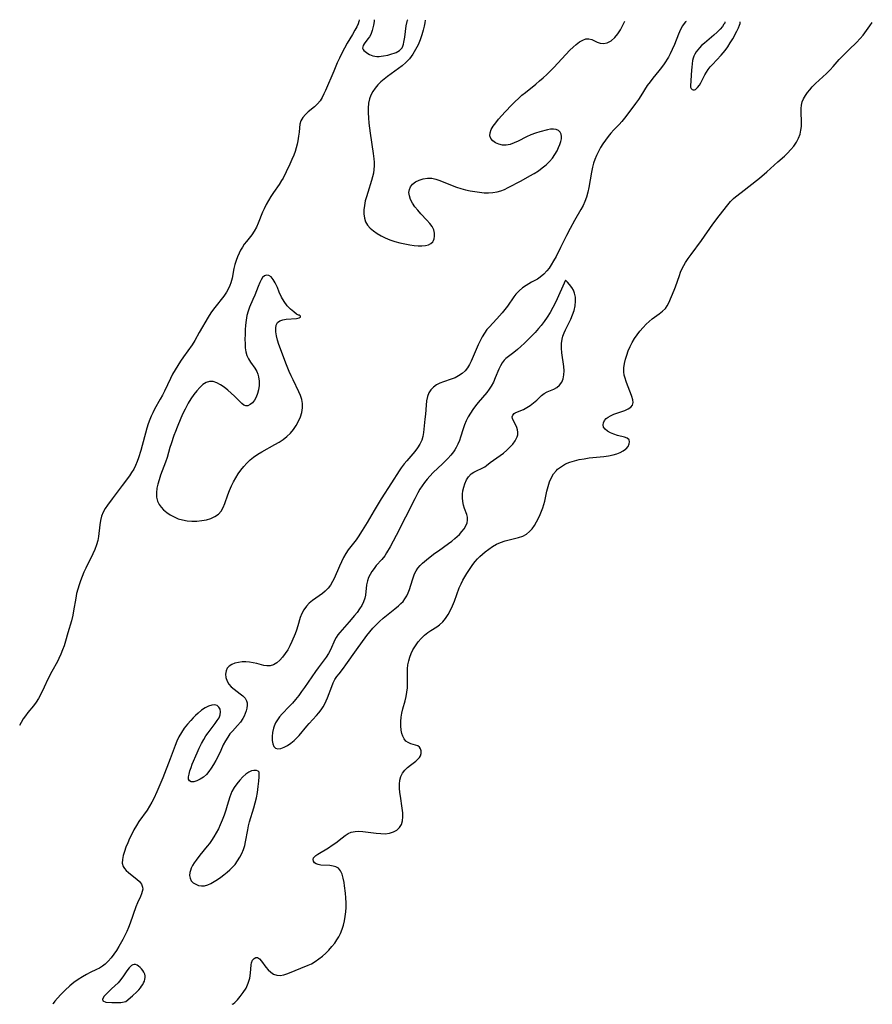
# Model space of a CAD drawing. Extents: x 1564696 to 1572783, y 3133695 to 3134073.
# Drawn here: x 1565953 to 1566274, y 3133695 to 3134065 of the extents above; entities that cross this region are included whole.
import ezdxf

# ---------------------------------------------------------------- set-up
doc = ezdxf.new("R2010")
doc.units = 0

msp = doc.modelspace()

# ---------------------------------------------------------------- linework, layer by layer
at = {"layer": 'Unknown_Line_Type', "color": 0}
for points in [[(1566080.69, 3134065.29, 648), (1566080.72, 3134065.13, 648), (1566080.6, 3134064.6, 648), (1566080.3, 3134063.75, 648), (1566079.81, 3134062.65, 648), (1566079.11, 3134061.3, 648), (1566078.25, 3134059.78, 648), (1566076.25, 3134056.4, 648), (1566075.19, 3134054.54, 648), (1566074.2, 3134052.67, 648), (1566073.3, 3134050.84, 648), (1566072.5, 3134049.08, 648), (1566071.21, 3134045.97, 648), (1566068.02, 3134038.64, 648), (1566067.44, 3134037.36, 648), (1566066.8, 3134036.02, 648), (1566066.06, 3134034.79, 648), (1566065.09, 3134033.61, 648), (1566063.97, 3134032.56, 648), (1566061.61, 3134030.67, 648), (1566060.49, 3134029.66, 648), (1566059.55, 3134028.54, 648), (1566058.85, 3134027.29, 648), (1566058.48, 3134025.98, 648), (1566058.28, 3134024.56, 648), (1566058.14, 3134023.04, 648), (1566057.95, 3134021.44, 648), (1566057.67, 3134019.79, 648), (1566057.38, 3134018.45, 648), (1566057.02, 3134017.09, 648), (1566056.61, 3134015.74, 648), (1566056.13, 3134014.4, 648), (1566055.43, 3134012.68, 648), (1566054.67, 3134010.99, 648), (1566053.31, 3134008.11, 648), (1566052.11, 3134005.72, 648), (1566051.58, 3134004.77, 648), (1566050.61, 3134003.25, 648), (1566048.49, 3134000.29, 648), (1566047.52, 3133998.82, 648), (1566046.6, 3133997.31, 648), (1566045.76, 3133995.76, 648), (1566044.97, 3133994.12, 648), (1566044.41, 3133992.87, 648), (1566042.75, 3133988.77, 648), (1566042.07, 3133987.22, 648), (1566041.28, 3133985.77, 648), (1566040.36, 3133984.44, 648), (1566038.31, 3133981.88, 648), (1566037.54, 3133980.82, 648), (1566036.81, 3133979.72, 648), (1566036.13, 3133978.58, 648), (1566035.55, 3133977.49, 648), (1566034.94, 3133976.11, 648), (1566034.44, 3133974.67, 648), (1566034.02, 3133973.2, 648), (1566033.66, 3133971.7, 648), (1566032.94, 3133968.1, 648), (1566032.49, 3133966.36, 648), (1566032.11, 3133965.29, 648), (1566031.65, 3133964.26, 648), (1566030.8, 3133962.77, 648), (1566029.81, 3133961.35, 648), (1566026.43, 3133957.11, 648), (1566025.95, 3133956.48, 648), (1566024.94, 3133955, 648), (1566023.98, 3133953.44, 648), (1566020.59, 3133947.59, 648), (1566018.88, 3133944.58, 648), (1566017.89, 3133943.04, 648), (1566014.66, 3133938.49, 648), (1566013.57, 3133936.9, 648), (1566012.53, 3133935.29, 648), (1566011.54, 3133933.64, 648), (1566010.6, 3133931.96, 648), (1566009.82, 3133930.39, 648), (1566007.58, 3133925.64, 648), (1566006.8, 3133924.08, 648), (1566005.95, 3133922.55, 648), (1566003.77, 3133918.77, 648), (1566003.1, 3133917.48, 648), (1566002.52, 3133916.23, 648), (1566002.01, 3133914.95, 648), (1566001.44, 3133913.33, 648), (1566000.93, 3133911.68, 648), (1565998.63, 3133903.33, 648), (1565997.79, 3133900.51, 648), (1565997.29, 3133899.13, 648), (1565996.67, 3133897.69, 648), (1565995.96, 3133896.29, 648), (1565995.16, 3133894.94, 648), (1565994.36, 3133893.77, 648), (1565991.58, 3133890.12, 648), (1565987.92, 3133885.08, 648), (1565986.13, 3133882.7, 648), (1565985.22, 3133881.4, 648), (1565984.47, 3133880.06, 648), (1565983.91, 3133878.56, 648), (1565983.53, 3133876.98, 648), (1565983.26, 3133875.33, 648), (1565982.68, 3133870.88, 648), (1565982.41, 3133869.46, 648), (1565981.93, 3133867.74, 648), (1565981.32, 3133866.05, 648), (1565980.6, 3133864.38, 648), (1565977.97, 3133859.01, 648), (1565977.26, 3133857.46, 648), (1565976.6, 3133855.89, 648), (1565975.99, 3133854.31, 648), (1565975.43, 3133852.7, 648), (1565974.93, 3133851.08, 648), (1565974.5, 3133849.45, 648), (1565974.15, 3133847.8, 648), (1565973.37, 3133842.98, 648), (1565973.06, 3133841.39, 648), (1565972.52, 3133839.23, 648), (1565971.25, 3133834.67, 648), (1565970.32, 3133831.52, 648), (1565969.78, 3133829.87, 648), (1565969.2, 3133828.25, 648), (1565968.57, 3133826.65, 648), (1565967.87, 3133825.09, 648), (1565967.25, 3133823.89, 648), (1565965.17, 3133820.1, 648), (1565963.7, 3133817.26, 648), (1565962.25, 3133814.29, 648), (1565960.9, 3133811.39, 648), (1565960.22, 3133810.06, 648), (1565959.3, 3133808.63, 648), (1565958.26, 3133807.26, 648), (1565956.2, 3133804.73, 648), (1565955.28, 3133803.54, 648), (1565954.41, 3133802.3, 648), (1565953.62, 3133801.01, 648), (1565953.05, 3133799.89, 648)], [(1566203.73, 3134064.61, 650), (1566203.43, 3134064.47, 650), (1566202.94, 3134063.92, 650), (1566202.3, 3134063, 650), (1566201.53, 3134061.56, 650), (1566200.73, 3134059.8, 650), (1566199.23, 3134055.99, 650), (1566198.42, 3134054.04, 650), (1566197.69, 3134052.5, 650), (1566197, 3134051.23, 650), (1566195.41, 3134048.63, 650), (1566194.45, 3134047.31, 650), (1566193.39, 3134046, 650), (1566191.17, 3134043.34, 650), (1566190.08, 3134041.97, 650), (1566189.05, 3134040.55, 650), (1566186.64, 3134036.71, 650), (1566185.71, 3134035.31, 650), (1566184.67, 3134033.81, 650), (1566182.5, 3134030.88, 650), (1566180.44, 3134028.21, 650), (1566179.47, 3134027.01, 650), (1566178.46, 3134025.88, 650), (1566176.43, 3134023.84, 650), (1566175.35, 3134022.65, 650), (1566174.31, 3134021.37, 650), (1566173.32, 3134020.03, 650), (1566172.38, 3134018.64, 650), (1566171.5, 3134017.2, 650), (1566170.68, 3134015.72, 650), (1566169.94, 3134014.19, 650), (1566169.36, 3134012.76, 650), (1566168.85, 3134011.3, 650), (1566168.43, 3134009.81, 650), (1566168.03, 3134007.93, 650), (1566167.09, 3134002.24, 650), (1566166.71, 3134000.38, 650), (1566166.21, 3133998.56, 650), (1566165.61, 3133996.97, 650), (1566164.9, 3133995.43, 650), (1566164.09, 3133993.93, 650), (1566161.7, 3133989.83, 650), (1566160.02, 3133986.79, 650), (1566158.64, 3133984.08, 650), (1566156.46, 3133979.63, 650), (1566154.74, 3133976.25, 650), (1566153.85, 3133974.62, 650), (1566152.9, 3133973.06, 650), (1566152.11, 3133971.89, 650), (1566151.27, 3133970.79, 650), (1566150.1, 3133969.53, 650), (1566148.82, 3133968.45, 650), (1566147.74, 3133967.77, 650), (1566145.47, 3133966.55, 650), (1566144.47, 3133965.99, 650), (1566143.5, 3133965.38, 650), (1566142.13, 3133964.4, 650), (1566140.85, 3133963.31, 650), (1566139.68, 3133962.1, 650), (1566138.82, 3133961.02, 650), (1566136.44, 3133957.56, 650), (1566135.51, 3133956.31, 650), (1566134.52, 3133955.09, 650), (1566132.46, 3133952.74, 650), (1566129.54, 3133949.64, 650), (1566128.75, 3133948.73, 650), (1566127.82, 3133947.44, 650), (1566126.98, 3133946.03, 650), (1566126.21, 3133944.56, 650), (1566125.5, 3133943.04, 650), (1566122.85, 3133936.93, 650), (1566122.18, 3133935.57, 650), (1566121.42, 3133934.32, 650), (1566120.55, 3133933.27, 650), (1566119.41, 3133932.2, 650), (1566118.12, 3133931.31, 650), (1566116.78, 3133930.64, 650), (1566115.37, 3133930.09, 650), (1566112.48, 3133929.11, 650), (1566111.09, 3133928.57, 650), (1566109.81, 3133927.91, 650), (1566108.67, 3133927.08, 650), (1566107.71, 3133926.09, 650), (1566106.96, 3133924.93, 650), (1566106.41, 3133923.52, 650), (1566106.08, 3133921.98, 650), (1566105.89, 3133920.34, 650), (1566105.64, 3133916.92, 650), (1566105.47, 3133915.11, 650), (1566104.89, 3133910.01, 650), (1566104.65, 3133908.54, 650), (1566104.26, 3133907.13, 650), (1566103.57, 3133905.65, 650), (1566102.66, 3133904.24, 650), (1566101.6, 3133902.87, 650), (1566098.59, 3133899.41, 650), (1566097.68, 3133898.32, 650), (1566096.5, 3133896.74, 650), (1566095.71, 3133895.57, 650), (1566092.82, 3133891.07, 650), (1566089.06, 3133885.09, 650), (1566086.42, 3133880.73, 650), (1566083.73, 3133876.16, 650), (1566081.9, 3133873.18, 650), (1566080.35, 3133870.86, 650), (1566079.55, 3133869.74, 650), (1566076.65, 3133865.89, 650), (1566075.76, 3133864.57, 650), (1566074.85, 3133863, 650), (1566074.04, 3133861.37, 650), (1566073.3, 3133859.72, 650), (1566071.36, 3133855.17, 650), (1566070.75, 3133853.95, 650), (1566069.94, 3133852.66, 650), (1566069.02, 3133851.47, 650), (1566068, 3133850.39, 650), (1566066.89, 3133849.44, 650), (1566063.18, 3133846.91, 650), (1566061.98, 3133845.86, 650), (1566060.89, 3133844.67, 650), (1566059.95, 3133843.36, 650), (1566059.17, 3133841.94, 650), (1566058.59, 3133840.44, 650), (1566057.69, 3133837.28, 650), (1566057.19, 3133835.7, 650), (1566056.66, 3133834.35, 650), (1566055.38, 3133831.42, 650), (1566054.65, 3133829.84, 650), (1566053.85, 3133828.31, 650), (1566052.94, 3133826.89, 650), (1566051.94, 3133825.58, 650), (1566050.87, 3133824.42, 650), (1566049.72, 3133823.45, 650), (1566048.51, 3133822.72, 650), (1566047.24, 3133822.33, 650), (1566046.07, 3133822.29, 650), (1566044.84, 3133822.48, 650), (1566042.27, 3133823.16, 650), (1566040.91, 3133823.48, 650), (1566039.51, 3133823.69, 650), (1566038.09, 3133823.79, 650), (1566036.68, 3133823.76, 650), (1566035.32, 3133823.59, 650), (1566034.03, 3133823.28, 650), (1566032.87, 3133822.82, 650), (1566031.89, 3133822.21, 650), (1566031.15, 3133821.44, 650), (1566030.66, 3133820.36, 650), (1566030.5, 3133819.14, 650), (1566030.64, 3133817.85, 650), (1566031.04, 3133816.58, 650), (1566031.73, 3133815.4, 650), (1566032.65, 3133814.38, 650), (1566033.74, 3133813.47, 650), (1566036.01, 3133811.8, 650), (1566037.02, 3133810.98, 650), (1566037.85, 3133810.11, 650), (1566038.41, 3133809.15, 650), (1566038.61, 3133808.34, 650), (1566038.63, 3133807.47, 650), (1566038.49, 3133806.41, 650), (1566038.21, 3133805.31, 650), (1566037.89, 3133804.34, 650), (1566037.5, 3133803.37, 650), (1566037, 3133802.43, 650), (1566036.07, 3133801.11, 650), (1566034.98, 3133799.84, 650), (1566033.09, 3133797.76, 650), (1566032.16, 3133796.67, 650), (1566031.3, 3133795.52, 650), (1566030.42, 3133794.1, 650), (1566029.65, 3133792.6, 650), (1566028.71, 3133790.45, 650), (1566027.58, 3133788.13, 650), (1566026.8, 3133786.64, 650), (1566025.97, 3133785.18, 650), (1566025.09, 3133783.78, 650), (1566024.23, 3133782.57, 650), (1566023.3, 3133781.48, 650), (1566022.22, 3133780.47, 650), (1566020.96, 3133779.61, 650), (1566019.71, 3133779.02, 650), (1566018.54, 3133778.71, 650), (1566017.56, 3133778.7, 650), (1566016.88, 3133779.05, 650), (1566016.62, 3133779.67, 650), (1566016.6, 3133780.54, 650), (1566016.77, 3133781.6, 650), (1566017.09, 3133782.8, 650), (1566017.53, 3133784.11, 650), (1566017.99, 3133785.3, 650), (1566019.81, 3133789.59, 650), (1566020.62, 3133791.38, 650), (1566021.49, 3133793.14, 650), (1566022.27, 3133794.57, 650), (1566023.11, 3133795.94, 650), (1566023.95, 3133797.15, 650), (1566026.59, 3133800.57, 650), (1566027.39, 3133801.69, 650), (1566028.04, 3133802.77, 650), (1566028.48, 3133803.83, 650), (1566028.65, 3133804.97, 650), (1566028.48, 3133806, 650), (1566028.01, 3133806.79, 650), (1566027.29, 3133807.36, 650), (1566026.4, 3133807.63, 650), (1566025.29, 3133807.54, 650), (1566024.07, 3133807.12, 650), (1566022.79, 3133806.44, 650), (1566021.49, 3133805.56, 650), (1566020.19, 3133804.52, 650), (1566019.24, 3133803.65, 650), (1566018.32, 3133802.73, 650), (1566017.42, 3133801.75, 650), (1566016.17, 3133800.31, 650), (1566014.99, 3133798.79, 650), (1566013.9, 3133797.22, 650), (1566012.94, 3133795.57, 650), (1566012.2, 3133794, 650), (1566011.55, 3133792.38, 650), (1566009.67, 3133787.3, 650), (1566006.85, 3133780.22, 650), (1566004.68, 3133774.95, 650), (1566003.49, 3133772.34, 650), (1566002.83, 3133771.08, 650), (1566001.93, 3133769.55, 650), (1566000.96, 3133768.07, 650), (1565997.93, 3133763.69, 650), (1565996.97, 3133762.19, 650), (1565996.06, 3133760.62, 650), (1565995.22, 3133759.01, 650), (1565994.43, 3133757.39, 650), (1565993.71, 3133755.78, 650), (1565993.03, 3133754.13, 650), (1565992.44, 3133752.52, 650), (1565991.99, 3133750.96, 650), (1565991.71, 3133749.47, 650), (1565991.68, 3133748.1, 650), (1565991.98, 3133746.87, 650), (1565992.48, 3133746.03, 650), (1565993.18, 3133745.27, 650), (1565994.01, 3133744.56, 650), (1565996.05, 3133742.99, 650), (1565997.13, 3133742.08, 650), (1565998.09, 3133741.14, 650), (1565998.84, 3133740.14, 650), (1565999.27, 3133739.09, 650), (1565999.33, 3133738.27, 650), (1565999.2, 3133737.42, 650), (1565998.92, 3133736.54, 650), (1565998.49, 3133735.54, 650), (1565997.35, 3133733.12, 650), (1565996.75, 3133731.66, 650), (1565994.58, 3133725.49, 650), (1565993.98, 3133723.92, 650), (1565993.32, 3133722.36, 650), (1565992.53, 3133720.68, 650), (1565991.84, 3133719.35, 650), (1565990.36, 3133716.76, 650), (1565989.45, 3133715.29, 650), (1565988.5, 3133713.88, 650), (1565987.49, 3133712.53, 650), (1565986.41, 3133711.27, 650), (1565985.24, 3133710.14, 650), (1565984.21, 3133709.35, 650), (1565983.12, 3133708.65, 650), (1565981.98, 3133708.03, 650), (1565979.57, 3133706.93, 650), (1565978.22, 3133706.26, 650), (1565976.67, 3133705.38, 650), (1565975.08, 3133704.35, 650), (1565973.5, 3133703.19, 650), (1565971.97, 3133701.95, 650), (1565970.19, 3133700.33, 650), (1565968.62, 3133698.74, 650), (1565967.31, 3133697.3, 650), (1565966.32, 3133696.12, 650), (1565965.7, 3133695.32, 650), (1565965.51, 3133695, 650)], [(1566032.99, 3133695, 650), (1566033.31, 3133695.15, 650), (1566033.99, 3133695.74, 650), (1566034.93, 3133696.7, 650), (1566036.02, 3133697.96, 650), (1566037.14, 3133699.45, 650), (1566038.19, 3133701.12, 650), (1566039.03, 3133702.9, 650), (1566039.59, 3133704.85, 650), (1566039.88, 3133706.73, 650), (1566040.11, 3133709.81, 650), (1566040.26, 3133710.62, 650), (1566040.66, 3133711.55, 650), (1566041.23, 3133712.23, 650), (1566041.88, 3133712.61, 650), (1566042.56, 3133712.6, 650), (1566043.29, 3133712.08, 650), (1566044.02, 3133711.19, 650), (1566045.64, 3133709.02, 650), (1566046.54, 3133707.98, 650), (1566047.52, 3133707.05, 650), (1566048.58, 3133706.33, 650), (1566049.73, 3133705.9, 650), (1566051.03, 3133705.85, 650), (1566052.41, 3133706.11, 650), (1566053.87, 3133706.59, 650), (1566061.57, 3133709.69, 650), (1566062.81, 3133710.28, 650), (1566064.23, 3133711.09, 650), (1566065.59, 3133712.04, 650), (1566066.91, 3133713.08, 650), (1566068.17, 3133714.21, 650), (1566069.37, 3133715.42, 650), (1566070.5, 3133716.69, 650), (1566071.55, 3133718.04, 650), (1566072.33, 3133719.2, 650), (1566073.03, 3133720.41, 650), (1566073.65, 3133721.67, 650), (1566074.28, 3133723.21, 650), (1566074.79, 3133724.79, 650), (1566075.2, 3133726.41, 650), (1566075.51, 3133728.06, 650), (1566075.73, 3133729.72, 650), (1566075.85, 3133731.38, 650), (1566075.85, 3133733.18, 650), (1566075.76, 3133734.98, 650), (1566075.6, 3133736.75, 650), (1566075.27, 3133739.51, 650), (1566075.07, 3133740.83, 650), (1566074.75, 3133742.47, 650), (1566074.32, 3133743.96, 650), (1566073.73, 3133745.21, 650), (1566072.92, 3133746.17, 650), (1566072, 3133746.69, 650), (1566070.91, 3133747, 650), (1566069.72, 3133747.16, 650), (1566066.26, 3133747.39, 650), (1566065.35, 3133747.55, 650), (1566064.58, 3133747.82, 650), (1566063.97, 3133748.26, 650), (1566063.57, 3133748.81, 650), (1566063.42, 3133749.42, 650), (1566063.54, 3133750.03, 650), (1566063.9, 3133750.51, 650), (1566064.45, 3133750.98, 650), (1566065.15, 3133751.46, 650), (1566069.14, 3133753.86, 650), (1566070.59, 3133754.79, 650), (1566072, 3133755.78, 650), (1566074.28, 3133757.62, 650), (1566075.41, 3133758.48, 650), (1566076.56, 3133759.21, 650), (1566077.78, 3133759.74, 650), (1566079.16, 3133760.03, 650), (1566080.63, 3133760.09, 650), (1566082.16, 3133760, 650), (1566087.1, 3133759.35, 650), (1566088.86, 3133759.19, 650), (1566090.55, 3133759.17, 650), (1566092.15, 3133759.37, 650), (1566093.58, 3133759.83, 650), (1566094.83, 3133760.54, 650), (1566095.86, 3133761.47, 650), (1566096.61, 3133762.61, 650), (1566097.02, 3133763.95, 650), (1566097.16, 3133765.45, 650), (1566097.1, 3133767.06, 650), (1566096.93, 3133768.75, 650), (1566096.25, 3133773.27, 650), (1566096.07, 3133774.65, 650), (1566095.92, 3133776.27, 650), (1566095.89, 3133777.83, 650), (1566096.03, 3133779.32, 650), (1566096.4, 3133780.69, 650), (1566097.05, 3133781.93, 650), (1566097.92, 3133783.05, 650), (1566098.94, 3133784.06, 650), (1566100.04, 3133784.98, 650), (1566102, 3133786.46, 650), (1566102.84, 3133787.2, 650), (1566103.36, 3133787.79, 650), (1566103.75, 3133788.42, 650), (1566104.05, 3133789.35, 650), (1566104.07, 3133790.27, 650), (1566103.84, 3133791.09, 650), (1566103.35, 3133791.76, 650), (1566102.73, 3133792.16, 650), (1566101.96, 3133792.45, 650), (1566100.14, 3133793, 650), (1566099.18, 3133793.42, 650), (1566098.33, 3133794.02, 650), (1566097.68, 3133794.81, 650), (1566097.16, 3133795.78, 650), (1566096.77, 3133796.9, 650), (1566096.51, 3133798.13, 650), (1566096.34, 3133799.7, 650), (1566096.35, 3133801.34, 650), (1566096.51, 3133803.03, 650), (1566096.8, 3133804.54, 650), (1566097.17, 3133806.06, 650), (1566098.01, 3133809.17, 650), (1566098.39, 3133810.76, 650), (1566098.69, 3133812.36, 650), (1566098.89, 3133813.96, 650), (1566098.95, 3133815.44, 650), (1566098.86, 3133819.74, 650), (1566098.91, 3133821.15, 650), (1566099.08, 3133822.64, 650), (1566099.38, 3133824.12, 650), (1566099.8, 3133825.57, 650), (1566100.32, 3133826.98, 650), (1566100.96, 3133828.35, 650), (1566101.86, 3133829.87, 650), (1566102.88, 3133831.3, 650), (1566104.02, 3133832.62, 650), (1566105.24, 3133833.82, 650), (1566106.55, 3133834.86, 650), (1566107.68, 3133835.6, 650), (1566109.94, 3133836.94, 650), (1566110.99, 3133837.69, 650), (1566112.17, 3133838.82, 650), (1566113.22, 3133840.14, 650), (1566114.17, 3133841.62, 650), (1566115.03, 3133843.2, 650), (1566115.81, 3133844.87, 650), (1566116.53, 3133846.6, 650), (1566118.38, 3133851.61, 650), (1566119.06, 3133853.19, 650), (1566119.72, 3133854.48, 650), (1566121.2, 3133856.98, 650), (1566122.69, 3133859.31, 650), (1566123.49, 3133860.43, 650), (1566124.33, 3133861.49, 650), (1566125.22, 3133862.51, 650), (1566126.14, 3133863.44, 650), (1566127.11, 3133864.32, 650), (1566128.11, 3133865.16, 650), (1566129.49, 3133866.22, 650), (1566130.91, 3133867.18, 650), (1566132.38, 3133868.03, 650), (1566133.9, 3133868.73, 650), (1566135.59, 3133869.3, 650), (1566140.69, 3133870.55, 650), (1566142.26, 3133871.1, 650), (1566143.68, 3133871.84, 650), (1566144.77, 3133872.75, 650), (1566145.74, 3133873.83, 650), (1566146.6, 3133875.07, 650), (1566147.39, 3133876.4, 650), (1566148.12, 3133877.8, 650), (1566148.8, 3133879.25, 650), (1566149.32, 3133880.44, 650), (1566149.78, 3133881.65, 650), (1566150.18, 3133882.93, 650), (1566150.51, 3133884.25, 650), (1566151.3, 3133887.94, 650), (1566151.73, 3133889.76, 650), (1566152.27, 3133891.52, 650), (1566152.99, 3133893.16, 650), (1566153.83, 3133894.52, 650), (1566154.86, 3133895.73, 650), (1566155.35, 3133896.21, 650), (1566156.74, 3133897.3, 650), (1566158.29, 3133898.21, 650), (1566159.92, 3133898.9, 650), (1566161.64, 3133899.44, 650), (1566163.44, 3133899.86, 650), (1566165.28, 3133900.2, 650), (1566167.16, 3133900.46, 650), (1566172.74, 3133901.07, 650), (1566174.53, 3133901.33, 650), (1566176.24, 3133901.67, 650), (1566177.59, 3133902.06, 650), (1566178.83, 3133902.53, 650), (1566179.94, 3133903.1, 650), (1566180.87, 3133903.76, 650), (1566181.09, 3133903.96, 650), (1566181.82, 3133904.83, 650), (1566182.27, 3133905.72, 650), (1566182.41, 3133906.56, 650), (1566182.2, 3133907.29, 650), (1566181.52, 3133907.86, 650), (1566180.48, 3133908.28, 650), (1566177.84, 3133908.97, 650), (1566176.44, 3133909.39, 650), (1566175.18, 3133909.9, 650), (1566174.07, 3133910.52, 650), (1566173.19, 3133911.26, 650), (1566172.63, 3133912.1, 650), (1566172.49, 3133912.9, 650), (1566172.62, 3133913.73, 650), (1566173, 3133914.54, 650), (1566173.62, 3133915.28, 650), (1566174.32, 3133915.85, 650), (1566175.16, 3133916.33, 650), (1566176.46, 3133916.91, 650), (1566180.64, 3133918.36, 650), (1566181.85, 3133918.89, 650), (1566182.83, 3133919.53, 650), (1566183.47, 3133920.32, 650), (1566183.68, 3133921.27, 650), (1566183.58, 3133922.38, 650), (1566183.24, 3133923.62, 650), (1566182.76, 3133924.94, 650), (1566181.6, 3133927.79, 650), (1566181.05, 3133929.28, 650), (1566180.69, 3133930.45, 650), (1566180.42, 3133931.64, 650), (1566180.27, 3133932.84, 650), (1566180.29, 3133934.36, 650), (1566180.49, 3133935.96, 650), (1566180.84, 3133937.57, 650), (1566181.31, 3133939.18, 650), (1566181.89, 3133940.78, 650), (1566182.56, 3133942.36, 650), (1566183.33, 3133943.89, 650), (1566184.19, 3133945.38, 650), (1566185.2, 3133946.83, 650), (1566186.29, 3133948.21, 650), (1566187.45, 3133949.52, 650), (1566188.64, 3133950.76, 650), (1566189.74, 3133951.81, 650), (1566190.87, 3133952.77, 650), (1566193.54, 3133954.71, 650), (1566194.78, 3133955.66, 650), (1566195.84, 3133956.73, 650), (1566196.53, 3133957.73, 650), (1566197.11, 3133958.82, 650), (1566199.18, 3133963.56, 650), (1566199.67, 3133964.79, 650), (1566201.1, 3133969.07, 650), (1566201.6, 3133970.38, 650), (1566202.17, 3133971.66, 650), (1566202.78, 3133972.82, 650), (1566203.45, 3133973.96, 650), (1566204.44, 3133975.5, 650), (1566205.49, 3133977.02, 650), (1566209.41, 3133982.3, 650), (1566213.71, 3133988.43, 650), (1566216.04, 3133991.5, 650), (1566219.37, 3133995.71, 650), (1566220.38, 3133996.9, 650), (1566221.44, 3133998, 650), (1566222.19, 3133998.67, 650), (1566224.29, 3134000.36, 650), (1566231.25, 3134005.75, 650), (1566234, 3134008.05, 650), (1566238.18, 3134011.84, 650), (1566240.63, 3134014, 650), (1566241.81, 3134015.1, 650), (1566243.04, 3134016.41, 650), (1566244.16, 3134017.78, 650), (1566245.14, 3134019.22, 650), (1566245.95, 3134020.72, 650), (1566246.54, 3134022.28, 650), (1566246.84, 3134023.69, 650), (1566246.99, 3134025.15, 650), (1566247.02, 3134026.62, 650), (1566246.87, 3134030.75, 650), (1566246.88, 3134031.94, 650), (1566247, 3134033.1, 650), (1566247.33, 3134034.36, 650), (1566247.83, 3134035.58, 650), (1566248.49, 3134036.76, 650), (1566249.25, 3134037.87, 650), (1566250.11, 3134038.94, 650), (1566251.05, 3134039.98, 650), (1566252.34, 3134041.28, 650), (1566256.44, 3134045.1, 650), (1566257.78, 3134046.42, 650), (1566258.96, 3134047.69, 650), (1566261.23, 3134050.26, 650), (1566262.39, 3134051.53, 650), (1566263.59, 3134052.75, 650), (1566264.9, 3134054.03, 650), (1566267.74, 3134056.72, 650), (1566269.11, 3134058.16, 650), (1566270.18, 3134059.48, 650), (1566272.67, 3134062.97, 650), (1566273.65, 3134064.22, 650)], [(1566086.39, 3134065.25, 650), (1566086.41, 3134065.11, 650), (1566086.37, 3134064.67, 650), (1566086.13, 3134063.19, 650), (1566085.92, 3134062.25, 650), (1566085.64, 3134061.25, 650), (1566085.37, 3134060.49, 650), (1566085.05, 3134059.74, 650), (1566084.56, 3134058.83, 650), (1566084.03, 3134058.03, 650), (1566082.63, 3134056.2, 650), (1566082.29, 3134055.64, 650), (1566082.08, 3134055.1, 650), (1566082.04, 3134054.58, 650), (1566082.2, 3134054.13, 650), (1566082.51, 3134053.69, 650), (1566082.93, 3134053.28, 650), (1566083.43, 3134052.89, 650), (1566083.99, 3134052.53, 650), (1566084.6, 3134052.19, 650), (1566085.24, 3134051.9, 650), (1566085.91, 3134051.67, 650), (1566086.61, 3134051.52, 650), (1566087.39, 3134051.45, 650), (1566088.19, 3134051.46, 650), (1566089, 3134051.54, 650), (1566089.82, 3134051.67, 650), (1566091.46, 3134052.01, 650), (1566093.07, 3134052.45, 650), (1566093.84, 3134052.7, 650), (1566094.58, 3134052.98, 650), (1566095.28, 3134053.31, 650), (1566095.9, 3134053.7, 650), (1566096.43, 3134054.16, 650), (1566096.84, 3134054.73, 650), (1566097.14, 3134055.38, 650), (1566097.38, 3134056.09, 650), (1566097.56, 3134056.85, 650), (1566097.85, 3134058.72, 650), (1566098.43, 3134063.02, 650), (1566098.74, 3134064.57, 650), (1566098.94, 3134065.13, 650), (1566099.01, 3134065.18, 650)], [(1566105.6, 3134065.15, 650), (1566105.43, 3134064.07, 650), (1566105.17, 3134062.87, 650), (1566104.78, 3134061.34, 650), (1566104.26, 3134059.59, 650), (1566103.62, 3134057.76, 650), (1566102.86, 3134055.88, 650), (1566101.95, 3134054.02, 650), (1566100.9, 3134052.28, 650), (1566099.61, 3134050.58, 650), (1566098.23, 3134049.14, 650), (1566096.85, 3134047.98, 650), (1566091.4, 3134043.91, 650), (1566090.13, 3134042.9, 650), (1566088.91, 3134041.86, 650), (1566087.77, 3134040.76, 650), (1566086.75, 3134039.6, 650), (1566085.83, 3134038.28, 650), (1566085.09, 3134036.88, 650), (1566084.63, 3134035.58, 650), (1566084.27, 3134033.85, 650), (1566084.11, 3134032.06, 650), (1566084.09, 3134030.21, 650), (1566084.18, 3134028.33, 650), (1566084.34, 3134026.43, 650), (1566084.81, 3134022.6, 650), (1566085.98, 3134014.92, 650), (1566086.21, 3134013.02, 650), (1566086.32, 3134011.67, 650), (1566086.36, 3134010.33, 650), (1566086.3, 3134008.99, 650), (1566086.1, 3134007.59, 650), (1566085.79, 3134006.19, 650), (1566085.4, 3134004.79, 650), (1566083.93, 3134000.27, 650), (1566083.45, 3133998.7, 650), (1566083.03, 3133997.13, 650), (1566082.7, 3133995.46, 650), (1566082.51, 3133993.82, 650), (1566082.49, 3133992.22, 650), (1566082.68, 3133990.7, 650), (1566083.13, 3133989.29, 650), (1566083.88, 3133988.02, 650), (1566084.9, 3133986.88, 650), (1566086.1, 3133985.83, 650), (1566087.47, 3133984.88, 650), (1566088.95, 3133984.02, 650), (1566090.52, 3133983.25, 650), (1566092.31, 3133982.54, 650), (1566094.16, 3133981.93, 650), (1566096.05, 3133981.41, 650), (1566097.93, 3133980.96, 650), (1566099.8, 3133980.6, 650), (1566101.38, 3133980.36, 650), (1566102.89, 3133980.22, 650), (1566104.33, 3133980.19, 650), (1566105.65, 3133980.32, 650), (1566106.75, 3133980.62, 650), (1566107.67, 3133981.09, 650), (1566108.37, 3133981.71, 650), (1566108.69, 3133982.24, 650), (1566108.9, 3133982.84, 650), (1566109.09, 3133983.91, 650), (1566109.06, 3133985.07, 650), (1566108.76, 3133986.27, 650), (1566108.13, 3133987.47, 650), (1566107.24, 3133988.66, 650), (1566106.19, 3133989.84, 650), (1566103.88, 3133992.29, 650), (1566102.74, 3133993.6, 650), (1566101.69, 3133994.94, 650), (1566100.78, 3133996.31, 650), (1566100.06, 3133997.69, 650), (1566099.59, 3133999.06, 650), (1566099.46, 3134000.25, 650), (1566099.59, 3134001.39, 650), (1566099.98, 3134002.42, 650), (1566100.82, 3134003.48, 650), (1566101.96, 3134004.33, 650), (1566103.32, 3134004.99, 650), (1566104.82, 3134005.46, 650), (1566106.41, 3134005.69, 650), (1566108.05, 3134005.65, 650), (1566109.53, 3134005.35, 650), (1566111.02, 3134004.86, 650), (1566115.65, 3134002.94, 650), (1566117.3, 3134002.35, 650), (1566118.99, 3134001.82, 650), (1566120.71, 3134001.36, 650), (1566122.45, 3134000.96, 650), (1566124.19, 3134000.63, 650), (1566125.93, 3134000.37, 650), (1566127.66, 3134000.2, 650), (1566129.36, 3134000.15, 650), (1566131.04, 3134000.24, 650), (1566132.67, 3134000.51, 650), (1566134.05, 3134000.93, 650), (1566135.4, 3134001.48, 650), (1566136.75, 3134002.12, 650), (1566141.69, 3134004.68, 650), (1566144.94, 3134006.52, 650), (1566146.54, 3134007.48, 650), (1566148.1, 3134008.5, 650), (1566149.59, 3134009.56, 650), (1566151, 3134010.71, 650), (1566152.29, 3134011.94, 650), (1566153.38, 3134013.23, 650), (1566154.32, 3134014.6, 650), (1566155.14, 3134016, 650), (1566155.71, 3134017.17, 650), (1566156.19, 3134018.32, 650), (1566156.55, 3134019.43, 650), (1566156.78, 3134020.45, 650), (1566156.85, 3134021.39, 650), (1566156.71, 3134022.22, 650), (1566156.28, 3134022.98, 650), (1566155.62, 3134023.56, 650), (1566154.78, 3134023.96, 650), (1566153.8, 3134024.14, 650), (1566152.72, 3134024.1, 650), (1566151.57, 3134023.89, 650), (1566148.68, 3134023.13, 650), (1566146.98, 3134022.6, 650), (1566145.26, 3134021.96, 650), (1566143.65, 3134021.23, 650), (1566140.52, 3134019.64, 650), (1566138.99, 3134018.93, 650), (1566137.49, 3134018.38, 650), (1566136.02, 3134018.09, 650), (1566134.59, 3134018.13, 650), (1566133.24, 3134018.46, 650), (1566132.03, 3134019.01, 650), (1566131, 3134019.73, 650), (1566130.24, 3134020.6, 650), (1566129.86, 3134021.6, 650), (1566129.93, 3134022.72, 650), (1566130.38, 3134023.94, 650), (1566131.11, 3134025.21, 650), (1566132.05, 3134026.53, 650), (1566133.13, 3134027.87, 650), (1566134.31, 3134029.23, 650), (1566135.56, 3134030.61, 650), (1566138.08, 3134033.24, 650), (1566139.32, 3134034.48, 650), (1566140.6, 3134035.7, 650), (1566141.92, 3134036.87, 650), (1566143.21, 3134037.94, 650), (1566147.16, 3134041.06, 650), (1566148.56, 3134042.25, 650), (1566149.93, 3134043.48, 650), (1566151.27, 3134044.74, 650), (1566153.88, 3134047.34, 650), (1566159.94, 3134053.81, 650), (1566161.13, 3134054.97, 650), (1566162.32, 3134056.02, 650), (1566163.51, 3134056.91, 650), (1566164.76, 3134057.61, 650), (1566165.98, 3134058.04, 650), (1566167.13, 3134058.15, 650), (1566168.2, 3134057.89, 650), (1566170.24, 3134056.88, 650), (1566171.39, 3134056.48, 650), (1566172.65, 3134056.35, 650), (1566173.97, 3134056.59, 650), (1566175.45, 3134057.38, 650), (1566176.82, 3134058.62, 650), (1566177.95, 3134060.03, 650), (1566178.92, 3134061.5, 650), (1566179.62, 3134062.7, 650), (1566180.15, 3134063.71, 650), (1566180.61, 3134064.74, 650)], [(1566218.19, 3134064.53, 652), (1566218.24, 3134064.37, 652), (1566218.15, 3134064.03, 652), (1566217.89, 3134063.55, 652), (1566217.29, 3134062.7, 652), (1566216.41, 3134061.7, 652), (1566215.33, 3134060.61, 652), (1566214.09, 3134059.47, 652), (1566210.54, 3134056.45, 652), (1566209.49, 3134055.53, 652), (1566208.69, 3134054.75, 652), (1566208, 3134053.98, 652), (1566207.39, 3134053.16, 652), (1566206.88, 3134052.28, 652), (1566206.57, 3134051.6, 652), (1566206.3, 3134050.78, 652), (1566206.09, 3134049.93, 652), (1566205.88, 3134048.72, 652), (1566205.74, 3134047.49, 652), (1566205.63, 3134046.26, 652), (1566205.27, 3134040.45, 652), (1566205.33, 3134039.91, 652), (1566205.56, 3134039.41, 652), (1566205.9, 3134039.05, 652), (1566206.33, 3134038.86, 652), (1566206.81, 3134038.88, 652), (1566207.14, 3134039.03, 652), (1566207.48, 3134039.29, 652), (1566207.93, 3134039.74, 652), (1566208.63, 3134040.66, 652), (1566209.15, 3134041.52, 652), (1566210.74, 3134044.5, 652), (1566211.33, 3134045.53, 652), (1566211.97, 3134046.53, 652), (1566212.73, 3134047.53, 652), (1566213.55, 3134048.48, 652), (1566216.82, 3134051.94, 652), (1566217.56, 3134052.77, 652), (1566218.33, 3134053.73, 652), (1566219.3, 3134055.1, 652), (1566220.26, 3134056.6, 652), (1566221.18, 3134058.15, 652), (1566222.74, 3134061.01, 652), (1566223.32, 3134062.21, 652), (1566223.73, 3134063.22, 652), (1566223.93, 3134063.89, 652), (1566224.02, 3134064.33, 652), (1566223.98, 3134064.5, 652)], [(1566058.28, 3133954.11, 650), (1566057.92, 3133954.15, 650), (1566057.16, 3133954.59, 650), (1566056.11, 3133955.37, 650), (1566054.89, 3133956.43, 650), (1566053.64, 3133957.73, 650), (1566052.49, 3133959.25, 650), (1566051.5, 3133961, 650), (1566050.7, 3133962.82, 650), (1566049.97, 3133964.59, 650), (1566049.19, 3133966.28, 650), (1566048.43, 3133967.59, 650), (1566047.61, 3133968.55, 650), (1566046.76, 3133969.12, 650), (1566045.89, 3133969.27, 650), (1566045.1, 3133968.97, 650), (1566044.38, 3133968.3, 650), (1566043.85, 3133967.47, 650), (1566043.38, 3133966.47, 650), (1566042.77, 3133965, 650), (1566041.5, 3133961.72, 650), (1566040.79, 3133960.03, 650), (1566039.55, 3133957.18, 650), (1566039.01, 3133955.72, 650), (1566038.55, 3133954.01, 650), (1566038.23, 3133952.25, 650), (1566038.01, 3133950.46, 650), (1566037.88, 3133948.66, 650), (1566037.81, 3133946.86, 650), (1566037.79, 3133945.1, 650), (1566037.83, 3133943.39, 650), (1566037.92, 3133941.83, 650), (1566038.12, 3133940.35, 650), (1566038.5, 3133938.98, 650), (1566039.11, 3133937.73, 650), (1566039.87, 3133936.55, 650), (1566041.52, 3133934.21, 650), (1566042.23, 3133932.98, 650), (1566042.64, 3133931.98, 650), (1566042.93, 3133930.93, 650), (1566043.13, 3133929.31, 650), (1566043.1, 3133927.66, 650), (1566042.88, 3133926.13, 650), (1566042.51, 3133924.65, 650), (1566041.98, 3133923.29, 650), (1566041.33, 3133922.17, 650), (1566040.58, 3133921.24, 650), (1566039.77, 3133920.53, 650), (1566038.93, 3133920.09, 650), (1566038.1, 3133920.02, 650), (1566037.36, 3133920.31, 650), (1566036.61, 3133920.9, 650), (1566033.86, 3133923.71, 650), (1566032.62, 3133924.87, 650), (1566031.31, 3133926, 650), (1566029.95, 3133927.05, 650), (1566028.57, 3133927.98, 650), (1566027.18, 3133928.71, 650), (1566025.82, 3133929.17, 650), (1566024.49, 3133929.26, 650), (1566023.2, 3133928.87, 650), (1566021.97, 3133928.09, 650), (1566020.78, 3133927.02, 650), (1566019.64, 3133925.73, 650), (1566018.54, 3133924.28, 650), (1566017.49, 3133922.72, 650), (1566016.48, 3133921.06, 650), (1566015.31, 3133918.87, 650), (1566014.48, 3133917.16, 650), (1566013.7, 3133915.41, 650), (1566012.28, 3133912.06, 650), (1566011.64, 3133910.46, 650), (1566011.04, 3133908.86, 650), (1566010.02, 3133905.84, 650), (1566009.57, 3133904.34, 650), (1566008.52, 3133900.59, 650), (1566007.96, 3133898.91, 650), (1566006.09, 3133893.94, 650), (1566005.53, 3133892.3, 650), (1566005.06, 3133890.67, 650), (1566004.71, 3133889.05, 650), (1566004.51, 3133887.35, 650), (1566004.56, 3133885.71, 650), (1566004.92, 3133884.16, 650), (1566005.47, 3133883, 650), (1566006.23, 3133881.93, 650), (1566007.16, 3133880.95, 650), (1566008.37, 3133879.94, 650), (1566009.72, 3133879.05, 650), (1566011.18, 3133878.27, 650), (1566012.72, 3133877.62, 650), (1566014.32, 3133877.14, 650), (1566016.08, 3133876.82, 650), (1566017.87, 3133876.69, 650), (1566019.72, 3133876.72, 650), (1566021.54, 3133876.91, 650), (1566023.3, 3133877.25, 650), (1566024.96, 3133877.75, 650), (1566026.47, 3133878.44, 650), (1566027.78, 3133879.37, 650), (1566028.78, 3133880.51, 650), (1566029.56, 3133881.85, 650), (1566030.2, 3133883.33, 650), (1566031.34, 3133886.55, 650), (1566031.99, 3133888.27, 650), (1566032.72, 3133889.98, 650), (1566033.49, 3133891.53, 650), (1566034.33, 3133893.03, 650), (1566035.26, 3133894.5, 650), (1566036.26, 3133895.91, 650), (1566037.34, 3133897.25, 650), (1566038.5, 3133898.52, 650), (1566039.74, 3133899.72, 650), (1566041.06, 3133900.81, 650), (1566042.57, 3133901.86, 650), (1566044.15, 3133902.82, 650), (1566049.04, 3133905.51, 650), (1566050.63, 3133906.45, 650), (1566052.15, 3133907.46, 650), (1566053.57, 3133908.58, 650), (1566054.87, 3133909.81, 650), (1566056.03, 3133911.15, 650), (1566057.08, 3133912.66, 650), (1566057.95, 3133914.26, 650), (1566058.64, 3133915.92, 650), (1566059.15, 3133917.61, 650), (1566059.43, 3133919.31, 650), (1566059.42, 3133921.01, 650), (1566059.15, 3133922.47, 650), (1566058.67, 3133923.93, 650), (1566058.05, 3133925.38, 650), (1566055.85, 3133929.83, 650), (1566055.14, 3133931.38, 650), (1566054.45, 3133932.96, 650), (1566053.15, 3133936.16, 650), (1566051.09, 3133941.45, 650), (1566050.53, 3133943.11, 650), (1566050.06, 3133944.75, 650), (1566049.7, 3133946.35, 650), (1566049.45, 3133947.86, 650), (1566049.37, 3133949.24, 650), (1566049.49, 3133950.45, 650), (1566049.99, 3133951.41, 650), (1566050.85, 3133952.01, 650), (1566051.99, 3133952.39, 650), (1566053.3, 3133952.61, 650), (1566057.12, 3133952.96, 650), (1566058.11, 3133953.18, 650), (1566058.64, 3133953.47, 650), (1566058.66, 3133953.79, 650), (1566058.28, 3133954.11, 650)], [(1566158.24, 3133967.34, 652), (1566154.62, 3133959.22, 652), (1566153.57, 3133957.09, 652), (1566152.52, 3133955.18, 652), (1566151.4, 3133953.38, 652), (1566150.27, 3133951.73, 652), (1566149.2, 3133950.34, 652), (1566148.16, 3133949.13, 652), (1566146.88, 3133947.7, 652), (1566144.25, 3133944.96, 652), (1566142.91, 3133943.65, 652), (1566141.56, 3133942.4, 652), (1566140.21, 3133941.22, 652), (1566138.85, 3133940.14, 652), (1566136.85, 3133938.67, 652), (1566135.93, 3133937.9, 652), (1566135.27, 3133937.24, 652), (1566134.49, 3133936.21, 652), (1566133.81, 3133935.07, 652), (1566133.22, 3133933.85, 652), (1566131.92, 3133930.61, 652), (1566131.22, 3133928.98, 652), (1566130.4, 3133927.41, 652), (1566129.66, 3133926.3, 652), (1566128.69, 3133925.04, 652), (1566125.47, 3133921.31, 652), (1566124.42, 3133920.03, 652), (1566123.44, 3133918.71, 652), (1566122.53, 3133917.35, 652), (1566121.71, 3133915.92, 652), (1566121, 3133914.45, 652), (1566120.37, 3133912.93, 652), (1566119.82, 3133911.39, 652), (1566118.86, 3133908.35, 652), (1566118.39, 3133907.01, 652), (1566117.86, 3133905.7, 652), (1566117.23, 3133904.43, 652), (1566116.71, 3133903.58, 652), (1566116.15, 3133902.76, 652), (1566115.17, 3133901.51, 652), (1566114.1, 3133900.31, 652), (1566112.97, 3133899.15, 652), (1566112.11, 3133898.31, 652), (1566108.59, 3133894.98, 652), (1566107.33, 3133893.67, 652), (1566106.31, 3133892.49, 652), (1566105.35, 3133891.25, 652), (1566104.44, 3133889.98, 652), (1566103.58, 3133888.67, 652), (1566102.77, 3133887.32, 652), (1566101.61, 3133885.15, 652), (1566094.62, 3133871.29, 652), (1566092.37, 3133867.07, 652), (1566091.06, 3133864.76, 652), (1566090.34, 3133863.68, 652), (1566089.24, 3133862.31, 652), (1566087.17, 3133859.97, 652), (1566086.31, 3133858.92, 652), (1566085.51, 3133857.83, 652), (1566084.83, 3133856.69, 652), (1566084.28, 3133855.51, 652), (1566083.87, 3133854.27, 652), (1566083.54, 3133852.75, 652), (1566083.09, 3133848.9, 652), (1566082.86, 3133847.77, 652), (1566082.37, 3133846.39, 652), (1566081.68, 3133845.03, 652), (1566080.85, 3133843.7, 652), (1566079.92, 3133842.39, 652), (1566078.98, 3133841.19, 652), (1566076.98, 3133838.83, 652), (1566073.42, 3133834.86, 652), (1566072.67, 3133833.93, 652), (1566072.04, 3133833.01, 652), (1566071.53, 3133832.07, 652), (1566069.91, 3133828.32, 652), (1566069.2, 3133826.94, 652), (1566068.34, 3133825.59, 652), (1566065.32, 3133821.54, 652), (1566064.31, 3133820.14, 652), (1566060.16, 3133814.1, 652), (1566059.09, 3133812.6, 652), (1566057.99, 3133811.13, 652), (1566056.82, 3133809.69, 652), (1566055.62, 3133808.29, 652), (1566054.4, 3133806.95, 652), (1566051.75, 3133804.23, 652), (1566050.81, 3133803.15, 652), (1566050, 3133802, 652), (1566049.31, 3133800.8, 652), (1566048.77, 3133799.55, 652), (1566048.53, 3133798.84, 652), (1566048.18, 3133797.26, 652), (1566048.02, 3133795.72, 652), (1566048.05, 3133794.27, 652), (1566048.25, 3133792.99, 652), (1566048.66, 3133791.96, 652), (1566049.31, 3133791.3, 652), (1566050.19, 3133791.09, 652), (1566051.28, 3133791.26, 652), (1566052.49, 3133791.71, 652), (1566053.77, 3133792.38, 652), (1566055.07, 3133793.23, 652), (1566056.34, 3133794.23, 652), (1566056.96, 3133794.8, 652), (1566058.13, 3133796.06, 652), (1566061.04, 3133799.56, 652), (1566061.96, 3133800.61, 652), (1566064.72, 3133803.61, 652), (1566065.6, 3133804.65, 652), (1566066.42, 3133805.73, 652), (1566067.16, 3133806.86, 652), (1566067.79, 3133807.96, 652), (1566068.34, 3133809.1, 652), (1566068.84, 3133810.26, 652), (1566070.39, 3133814.5, 652), (1566070.96, 3133815.85, 652), (1566071.63, 3133817.13, 652), (1566072.35, 3133818.24, 652), (1566073.15, 3133819.3, 652), (1566074.84, 3133821.42, 652), (1566075.76, 3133822.67, 652), (1566079.71, 3133828.33, 652), (1566083.57, 3133833.65, 652), (1566084.68, 3133835.06, 652), (1566085.86, 3133836.43, 652), (1566087.09, 3133837.74, 652), (1566088.39, 3133838.99, 652), (1566089.81, 3133840.24, 652), (1566094.15, 3133843.72, 652), (1566095.51, 3133844.86, 652), (1566096.41, 3133845.68, 652), (1566097.23, 3133846.54, 652), (1566097.94, 3133847.46, 652), (1566098.6, 3133848.57, 652), (1566099.13, 3133849.76, 652), (1566099.59, 3133851.01, 652), (1566100.72, 3133854.59, 652), (1566101.11, 3133855.71, 652), (1566101.58, 3133856.9, 652), (1566102.14, 3133858.02, 652), (1566102.81, 3133859.06, 652), (1566103.64, 3133860.04, 652), (1566104.59, 3133860.94, 652), (1566106.78, 3133862.77, 652), (1566109.22, 3133864.67, 652), (1566110.5, 3133865.6, 652), (1566114.32, 3133868.27, 652), (1566115.55, 3133869.18, 652), (1566116.72, 3133870.12, 652), (1566117.59, 3133870.91, 652), (1566118.4, 3133871.72, 652), (1566119.35, 3133872.78, 652), (1566120.17, 3133873.85, 652), (1566120.83, 3133874.94, 652), (1566121.3, 3133876.03, 652), (1566121.5, 3133877.12, 652), (1566121.43, 3133878.16, 652), (1566121.15, 3133879.23, 652), (1566120.37, 3133881.47, 652), (1566120, 3133882.76, 652), (1566119.72, 3133884.1, 652), (1566119.57, 3133885.47, 652), (1566119.57, 3133886.84, 652), (1566119.74, 3133888.14, 652), (1566120.05, 3133889.48, 652), (1566120.49, 3133890.78, 652), (1566121.11, 3133892.18, 652), (1566121.88, 3133893.42, 652), (1566122.82, 3133894.45, 652), (1566123.79, 3133895.14, 652), (1566124.85, 3133895.68, 652), (1566126.99, 3133896.6, 652), (1566127.96, 3133897.12, 652), (1566128.65, 3133897.63, 652), (1566130.02, 3133898.76, 652), (1566131.17, 3133899.58, 652), (1566133.77, 3133901.34, 652), (1566135.04, 3133902.32, 652), (1566136.27, 3133903.39, 652), (1566137.42, 3133904.52, 652), (1566138.46, 3133905.69, 652), (1566139.33, 3133906.88, 652), (1566139.79, 3133907.67, 652), (1566140.13, 3133908.45, 652), (1566140.33, 3133909.2, 652), (1566140.37, 3133910.12, 652), (1566140.23, 3133911.04, 652), (1566139.95, 3133911.94, 652), (1566139.46, 3133913.02, 652), (1566138.61, 3133914.72, 652), (1566138.38, 3133915.37, 652), (1566138.31, 3133915.97, 652), (1566138.51, 3133916.6, 652), (1566138.96, 3133917.13, 652), (1566139.35, 3133917.39, 652), (1566140.24, 3133917.8, 652), (1566142.45, 3133918.69, 652), (1566143.75, 3133919.39, 652), (1566145.05, 3133920.24, 652), (1566146.3, 3133921.2, 652), (1566147.47, 3133922.22, 652), (1566149.29, 3133923.96, 652), (1566150.24, 3133924.69, 652), (1566151.4, 3133925.32, 652), (1566153.86, 3133926.37, 652), (1566155.02, 3133927, 652), (1566156.08, 3133927.88, 652), (1566156.92, 3133928.98, 652), (1566157.46, 3133930.26, 652), (1566157.73, 3133931.7, 652), (1566157.76, 3133933.26, 652), (1566157.65, 3133934.9, 652), (1566156.98, 3133940.05, 652), (1566156.83, 3133941.77, 652), (1566156.81, 3133943.47, 652), (1566156.99, 3133945.12, 652), (1566157.31, 3133946.33, 652), (1566157.76, 3133947.51, 652), (1566158.29, 3133948.68, 652), (1566160.31, 3133952.71, 652), (1566160.97, 3133954.27, 652), (1566161.52, 3133955.98, 652), (1566161.91, 3133957.74, 652), (1566162.09, 3133959.38, 652), (1566162.04, 3133960.96, 652), (1566161.73, 3133962.41, 652), (1566161.25, 3133963.56, 652), (1566160.65, 3133964.58, 652), (1566159.85, 3133965.69, 652), (1566159.1, 3133966.56, 652), (1566158.53, 3133967.13, 652), (1566158.24, 3133967.34, 652)], [(1566043.1, 3133782.34, 652), (1566042.8, 3133782.68, 652), (1566042.09, 3133782.94, 652), (1566041.07, 3133782.96, 652), (1566040.2, 3133782.75, 652), (1566039.27, 3133782.32, 652), (1566038.11, 3133781.54, 652), (1566036.95, 3133780.53, 652), (1566035.8, 3133779.31, 652), (1566034.71, 3133777.96, 652), (1566033.73, 3133776.51, 652), (1566032.89, 3133775.03, 652), (1566032.43, 3133774.03, 652), (1566032.08, 3133773.05, 652), (1566031.13, 3133769.8, 652), (1566030.57, 3133767.97, 652), (1566029.96, 3133766.14, 652), (1566029.28, 3133764.31, 652), (1566028.52, 3133762.5, 652), (1566027.79, 3133760.97, 652), (1566026.98, 3133759.46, 652), (1566026.11, 3133758, 652), (1566025.18, 3133756.57, 652), (1566024.41, 3133755.5, 652), (1566023.62, 3133754.46, 652), (1566020.83, 3133751.12, 652), (1566019.4, 3133749.26, 652), (1566018.69, 3133748.23, 652), (1566018.07, 3133747.2, 652), (1566017.57, 3133746.18, 652), (1566017.28, 3133745.35, 652), (1566017.08, 3133744.54, 652), (1566016.96, 3133743.45, 652), (1566017.13, 3133742.39, 652), (1566017.62, 3133741.49, 652), (1566018.36, 3133740.74, 652), (1566019.29, 3133740.14, 652), (1566020.34, 3133739.72, 652), (1566021.47, 3133739.51, 652), (1566022.63, 3133739.55, 652), (1566023.8, 3133739.9, 652), (1566025, 3133740.46, 652), (1566026.2, 3133741.14, 652), (1566027.42, 3133741.92, 652), (1566028.67, 3133742.78, 652), (1566029.9, 3133743.71, 652), (1566031.12, 3133744.7, 652), (1566032.15, 3133745.62, 652), (1566033.14, 3133746.59, 652), (1566034.05, 3133747.63, 652), (1566035.01, 3133748.91, 652), (1566035.86, 3133750.28, 652), (1566036.59, 3133751.7, 652), (1566037.21, 3133753.17, 652), (1566037.7, 3133754.68, 652), (1566038.04, 3133756.16, 652), (1566038.81, 3133760.67, 652), (1566039.14, 3133762.13, 652), (1566039.54, 3133763.6, 652), (1566041.1, 3133768.86, 652), (1566041.62, 3133770.77, 652), (1566042.09, 3133772.71, 652), (1566042.48, 3133774.61, 652), (1566042.81, 3133776.85, 652), (1566043.01, 3133778.86, 652), (1566043.11, 3133780.51, 652), (1566043.14, 3133781.49, 652), (1566043.1, 3133782.34, 652)], [(1565987.78, 3133695.71, 652), (1565991.17, 3133695.73, 652), (1565992.96, 3133696.05, 652), (1565995.5, 3133698.21, 652), (1565997.13, 3133699.74, 652), (1565997.85, 3133700.49, 652), (1565998.46, 3133701.18, 652), (1565998.92, 3133701.81, 652), (1565999.33, 3133702.45, 652), (1565999.68, 3133703.1, 652), (1565999.96, 3133703.75, 652), (1566000.17, 3133704.41, 652), (1566000.29, 3133705.05, 652), (1566000.28, 3133705.69, 652), (1566000.11, 3133706.38, 652), (1565999.79, 3133707.05, 652), (1565999.38, 3133707.69, 652), (1565998.89, 3133708.29, 652), (1565998.37, 3133708.84, 652), (1565997.82, 3133709.32, 652), (1565997.25, 3133709.7, 652), (1565996.68, 3133709.94, 652), (1565996.13, 3133710.01, 652), (1565995.65, 3133709.87, 652), (1565995.19, 3133709.6, 652), (1565994.73, 3133709.21, 652), (1565994.29, 3133708.73, 652), (1565993.42, 3133707.62, 652), (1565992.1, 3133705.68, 652), (1565991.16, 3133704.38, 652), (1565990.06, 3133703.13, 652), (1565988.87, 3133701.95, 652), (1565987.63, 3133700.82, 652), (1565984.8, 3133698.1, 652), (1565984.17, 3133696.99, 652), (1565984.35, 3133696.3, 652), (1565985.53, 3133695.77, 652), (1565987.78, 3133695.71, 652)]]:
    msp.add_polyline3d(points, dxfattribs=at)

doc.saveas('drawing.dxf')
